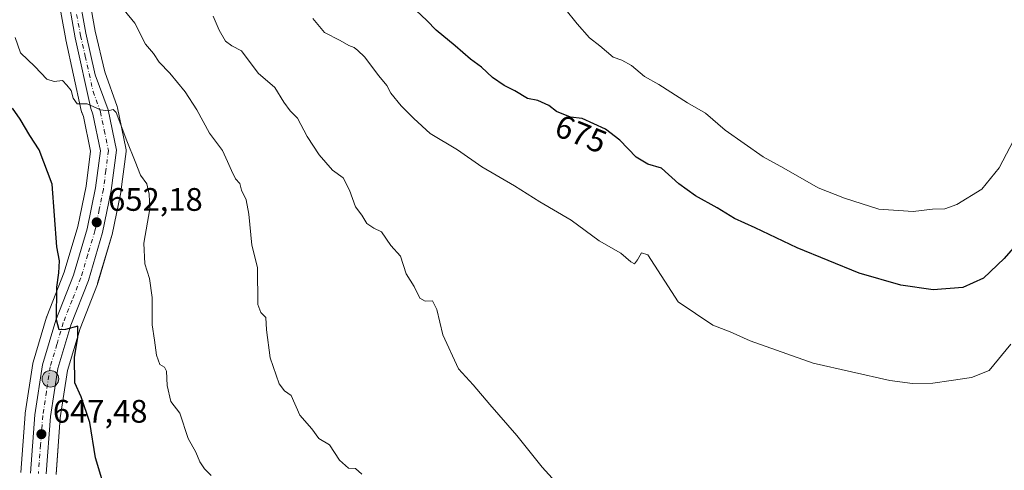
# Model space of a CAD drawing. Units: metres. Extents: x 603618 to 607052, y 4756976 to 4759341.
# Drawn here: x 603881 to 604184, y 4757340 to 4757479 of the extents above; entities that cross this region are included whole.
import ezdxf
from ezdxf.enums import TextEntityAlignment as Align

# ---------------------------------------------------------------- set-up
doc = ezdxf.new("R2010")
doc.units = ezdxf.units.M
doc.header["$MEASUREMENT"] = 0
doc.linetypes.add('DGN Style 4', pattern=[2.638475, 1.318413, -0.659207, 0.001648, -0.659207])
for name, color, linetype, lineweight in [('Arbolado forestal CxS', 92, 'Continuous', 0), ('Carretera de calzada única Cxs', 7, 'Continuous', 13), ('Carretera de calzada única eje', 7, 'DGN Style 4', 0), ('Corriente natural eje', 4, 'DGN Style 4', 0), ('Curva de nivel maestra', 30, 'Continuous', 30), ('Curva de nivel normal', 30, 'Continuous', 0), ('Núcleo urbano CxS', 7, 'Continuous', 0), ('Punto de cota en terreno', 7, 'Continuous', 0), ('Punto kilométrico de carretera', 7, 'Continuous', 0), ('Rótulo de curva de nivel directora', 7, 'Continuous', 0), ('Rótulo de punto de cota en terreno', 7, 'Continuous', 0)]:
    doc.layers.add(name, color=color, linetype=linetype, lineweight=lineweight)
doc.styles.add('Style-Arial', font='txt')

# ---------------------------------------------------------------- blocks, each defined once
blk = doc.blocks.new('*U10')
at = {"layer": 'Arbolado forestal CxS', "color": 92, "linetype": 'Continuous', "lineweight": 0}
for points in [[(603892.0957, 4757487.1593, 657.8151), (603894.6857, 4757472.4691, 656.697), (603894.7101, 4757472.3461, 656.6848), (603899.4801, 4757450.6461, 654.605), (603899.5859, 4757450.2781, 654.5718), (603900.1357, 4757448.7443, 654.4426), (603902.3501, 4757438.1129, 653.6175), (603900.9587, 4757427.3229, 652.1396), (603898.4375, 4757414.9811, 651.2591), (603894.2317, 4757400.8997, 650.0025), (603888.8679, 4757387.2471, 648.454), (603888.8411, 4757387.1761, 648.4471), (603888.7843, 4757387.0047, 648.4328), (603884.6743, 4757373.1747, 647.1998), (603884.5957, 4757372.8411, 647.1757), (603884.5845, 4757372.7731, 647.1723), (603882.2445, 4757357.4531, 646.4373), (603882.2187, 4757357.2263, 646.4197), (603880.8587, 4757339.2363, 645.2306)], [(603891.7083, 4757338.6627, 646.8445), (603893.0329, 4757356.1007, 648.1082), (603895.2349, 4757370.5943, 649.2977), (603899.0991, 4757383.5921, 650.3705), (603904.4621, 4757397.2325, 651.4405), (603904.4891, 4757397.3041, 651.445), (603904.5445, 4757397.4715, 651.4544), (603908.9445, 4757412.2015, 652.4358), (603909.0089, 4757412.4569, 652.45), (603911.6689, 4757425.4169, 653.1581), (603911.6845, 4757425.4991, 653.1645), (603911.7057, 4757425.6385, 653.1751), (603913.2957, 4757438.0385, 654.3209), (603913.3179, 4757438.5359, 654.3817), (603913.2575, 4757439.0301, 654.4241), (603910.6675, 4757451.5001, 655.4446), (603910.5497, 4757451.9147, 655.4708), (603906.7019, 4757462.5037, 656.0885), (603903.8091, 4757475.0059, 657.1806), (603901.4943, 4757487.7869, 657.9371)]]:
    blk.add_polyline3d(points, dxfattribs=at)
blk = doc.blocks.new('5PATER')
at = {"layer": 'Punto de cota en terreno', "linetype": 'Continuous', "lineweight": 0}
h = blk.add_hatch(color=51, dxfattribs=at)
edge = h.paths.add_edge_path()
edge.add_ellipse((0, 0), major_axis=(-0.11, -0.111), ratio=0.999422, start_angle=0, end_angle=360)
blk = doc.blocks.new('5HITCA')
at = {"layer": 'Corriente natural eje', "linetype": 'Continuous', "lineweight": 0}
h = blk.add_hatch(color=1, dxfattribs=at)
edge = h.paths.add_edge_path()
edge.add_arc((0, 0), 0.256, 0, 360)
at = {"layer": 'Corriente natural eje', "color": 7, "linetype": 'Continuous', "lineweight": 0}
blk.add_circle((0, 0), 0.256, dxfattribs=at)

msp = doc.modelspace()

# ---------------------------------------------------------------- linework, layer by layer
at = {"layer": 'Arbolado forestal CxS', "color": 92, "linetype": 'Continuous', "lineweight": 0}
for points in [[(603892.1, 4757487.16, 657.82), (603894.69, 4757472.47, 656.7), (603894.71, 4757472.35, 656.68), (603899.48, 4757450.65, 654.6), (603899.59, 4757450.28, 654.57), (603900.14, 4757448.74, 654.44), (603902.35, 4757438.11, 653.62), (603900.96, 4757427.32, 652.14), (603898.44, 4757414.98, 651.26), (603894.23, 4757400.9, 650), (603888.87, 4757387.25, 648.45), (603888.84, 4757387.18, 648.45), (603888.78, 4757387, 648.43), (603884.67, 4757373.17, 647.2), (603884.6, 4757372.84, 647.18), (603884.58, 4757372.77, 647.17), (603882.24, 4757357.45, 646.44), (603882.22, 4757357.23, 646.42), (603880.86, 4757339.24, 645.23)], [(603901.49, 4757487.79, 657.94), (603903.81, 4757475.01, 657.18), (603906.7, 4757462.5, 656.09), (603910.55, 4757451.91, 655.47), (603910.67, 4757451.5, 655.44), (603913.26, 4757439.03, 654.42), (603913.32, 4757438.54, 654.38), (603913.3, 4757438.04, 654.32), (603911.71, 4757425.64, 653.18), (603911.68, 4757425.5, 653.16), (603911.67, 4757425.42, 653.16), (603909.01, 4757412.46, 652.45), (603908.94, 4757412.2, 652.44), (603904.54, 4757397.47, 651.45), (603904.49, 4757397.3, 651.45), (603904.46, 4757397.23, 651.44), (603899.1, 4757383.59, 650.37), (603895.23, 4757370.59, 649.3), (603893.03, 4757356.1, 648.11), (603891.71, 4757338.66, 646.84)]]:
    msp.add_polyline3d(points, dxfattribs=at)
at = {"layer": 'Carretera de calzada única Cxs', "color": 7, "linetype": 'Continuous', "lineweight": 13}
for points in [[(603883.85, 4757339.01, 653.11), (603885.21, 4757357, 653.64), (603887.55, 4757372.32, 656.51), (603891.66, 4757386.15, 652.29), (603897.07, 4757399.92, 654.33), (603901.35, 4757414.25, 653.43), (603903.92, 4757426.83, 658.91), (603905.39, 4757438.23, 656.72), (603903.03, 4757449.56, 657.29), (603902.41, 4757451.29, 656.87), (603897.64, 4757472.99, 656.94), (603895.05, 4757487.68, 658.05), (603894.5, 4757493.31, 658.58), (603894.44, 4757498.3, 659.28), (603894.87, 4757512.08, 664.46), (603896.8, 4757520.84, 662.2), (603901.42, 4757538.76, 662.1), (603902.03, 4757541.65, 662.58)], [(603883.85, 4757339.01, 653.11), (603885.21, 4757357, 653.64), (603887.55, 4757372.32, 656.51), (603891.66, 4757386.15, 652.29), (603897.07, 4757399.92, 654.33), (603901.35, 4757414.25, 653.43), (603903.92, 4757426.83, 658.91), (603905.39, 4757438.23, 656.72), (603903.03, 4757449.56, 657.29), (603902.41, 4757451.29, 656.87), (603897.64, 4757472.99, 656.94), (603895.05, 4757487.68, 658.05)], [(603898.51, 4757487.43, 660.31), (603900.87, 4757474.4, 662.44), (603903.82, 4757461.65, 658.82), (603907.73, 4757450.89, 661.19), (603910.32, 4757438.42, 659.8), (603908.73, 4757426.02, 656.9), (603906.07, 4757413.06, 655.54), (603901.67, 4757398.33, 653.72), (603896.26, 4757384.57, 652.49), (603892.3, 4757371.25, 650.86), (603890.05, 4757356.44, 651.19), (603888.71, 4757338.8, 649.76)], [(603898.51, 4757487.43, 660.31), (603900.87, 4757474.4, 662.44), (603903.82, 4757461.65, 658.82), (603907.73, 4757450.89, 661.19), (603910.32, 4757438.42, 659.8), (603908.73, 4757426.02, 656.9), (603906.07, 4757413.06, 655.54), (603901.67, 4757398.33, 653.72), (603896.26, 4757384.57, 652.49), (603892.3, 4757371.25, 650.86), (603890.05, 4757356.44, 651.19), (603888.71, 4757338.8, 649.76)]]:
    msp.add_polyline3d(points, dxfattribs=at)
at = {"layer": 'Carretera de calzada única eje', "color": 7, "linetype": 'DGN Style 4', "lineweight": 0}
msp.add_polyline3d([(603898.07, 4757480.21, 658.39), (603899.26, 4757473.68, 659.6), (603900.73, 4757467.32, 658.83), (603903.12, 4757456.47, 657.17), (603905.07, 4757451.09, 659.06), (603905.39, 4757450.22, 658.71), (603906.57, 4757444.56, 656.12), (603907.85, 4757438.32, 655.08), (603907.07, 4757432.13, 654.51), (603906.32, 4757426.43, 655.72), (603905.03, 4757420.14, 654.91), (603903.71, 4757413.65, 653.39), (603901.51, 4757406.29, 652.79), (603899.37, 4757399.11, 653.42), (603896.66, 4757392.24, 652.42), (603893.96, 4757385.35, 651.81), (603891.98, 4757378.69, 651.36), (603889.92, 4757371.77, 653.46), (603888.76, 4757364.11, 651.11), (603887.62, 4757356.72, 649.97), (603886.96, 4757347.73, 649.65), (603886.28, 4757338.91, 650.01)], dxfattribs=at)
at = {"layer": 'Curva de nivel maestra', "color": 30, "linetype": 'Continuous', "lineweight": 30, "flags": 128}
for points, elevation in [([(604191.5, 4757413.85), (604183.83, 4757405.04), (604177.5, 4757399.01), (604171.16, 4757396.14), (604161.99, 4757395.48), (604152, 4757396.86), (604139.17, 4757400.57), (604120.13, 4757408.37), (604107.14, 4757414.56), (604100.76, 4757417.37), (604095.42, 4757420.64), (604088.71, 4757424.33), (604083.63, 4757428.06), (604078.27, 4757432.85), (604074.12, 4757434.1), (604070.51, 4757436.32), (604065.47, 4757441.55), (604061, 4757444.91), (604053.83, 4757448.22), (604050.22, 4757448.56), (604045.91, 4757450.31), (604043.54, 4757452.22), (604040.16, 4757453.69), (604036.99, 4757454.34), (604033.04, 4757456.74), (604029.77, 4757458.34), (604026.19, 4757460.75), (604022.81, 4757463.98), (604019.43, 4757466.47), (604014.75, 4757470.55), (604008.85, 4757475.39), (604005.99, 4757478.31), (604002.64, 4757481.46)], 675), ([(603907.49, 4757331.79), (603903.91, 4757343.77), (603902.11, 4757354.6), (603899.43, 4757362.5), (603897.46, 4757366.86), (603897.36, 4757374.76), (603898.42, 4757380.82), (603898.41, 4757384.27), (603894.67, 4757383.2), (603892.7, 4757383.1), (603891.85, 4757386.25), (603891.98, 4757396.26), (603892.62, 4757400.66), (603892.78, 4757404.33), (603891.99, 4757408.65), (603890.54, 4757427.97), (603886.53, 4757438.5), (603883.68, 4757442.9), (603880.64, 4757448.01), (603878.27, 4757451.33)], 650)]:
    msp.add_lwpolyline(points, dxfattribs=dict(at, elevation=elevation))
at = {"layer": 'Curva de nivel normal', "color": 30, "linetype": 'Continuous', "lineweight": 0, "flags": 128}
for points, elevation in [([(603985.94, 4757338.67), (603984.04, 4757340.44), (603981.82, 4757340.61), (603979.05, 4757343.04), (603975.94, 4757347.77), (603972.66, 4757349.7), (603970.56, 4757352.63), (603966.84, 4757356.91), (603964.19, 4757362.88), (603962.1, 4757364.33), (603960.42, 4757366.56), (603957.67, 4757374.49), (603956.6, 4757383.15), (603956.36, 4757386.9), (603954.87, 4757388.46), (603953.94, 4757390.93), (603953.81, 4757402.3), (603952.04, 4757409.17), (603951.12, 4757418.74), (603950.34, 4757423.11), (603948.91, 4757426.12), (603948.37, 4757428.15), (603946.98, 4757429.58), (603945.82, 4757432.22), (603944.5, 4757434.9), (603942.96, 4757438.36), (603938.98, 4757443.71), (603935.14, 4757450.81), (603931.54, 4757456.37), (603926.8, 4757462.15), (603923.46, 4757465.54), (603921.72, 4757468.16), (603919.29, 4757471.06), (603915.97, 4757477.49), (603912.72, 4757481.48)], 660), ([(604048.47, 4757482.02), (604052.25, 4757477.33), (604056.13, 4757473.01), (604059.25, 4757470.55), (604063.34, 4757467.07), (604066.05, 4757466.12), (604069.04, 4757464.52), (604073.07, 4757461.06), (604077.45, 4757458.64), (604086.3, 4757452.96), (604091.86, 4757449.83), (604097.94, 4757444.63), (604109.61, 4757436.36), (604115.94, 4757432.92), (604126.58, 4757426.84), (604134.7, 4757423.65), (604145.25, 4757420.32), (604155.8, 4757419.56), (604161.76, 4757420.23), (604165.57, 4757420.41), (604169.26, 4757421.71), (604176.94, 4757426.47), (604182.38, 4757433.01), (604187.88, 4757443.58)], 680), ([(603940.09, 4757479.71), (603941.98, 4757475.36), (603943.92, 4757471.98), (603945.93, 4757470.55), (603948.87, 4757469.04), (603953.97, 4757462.1), (603959.11, 4757457.67), (603961.89, 4757453.2), (603963.91, 4757450.52), (603966.11, 4757448.25), (603969.1, 4757442.6), (603972.76, 4757436.98), (603976.95, 4757432.27), (603980.18, 4757429.92), (603982.17, 4757426.15), (603983.97, 4757421.04), (603985.99, 4757418.39), (603987.47, 4757415.87), (603989.69, 4757414.42), (603992.04, 4757413.31), (603994.87, 4757409.06), (603997.86, 4757405.8), (603999.65, 4757400.38), (604002.1, 4757396.5), (604003.85, 4757392.92), (604005.49, 4757391.93), (604007.7, 4757392.06), (604009.1, 4757389.4), (604010.88, 4757381.58), (604015.69, 4757371.1), (604020.28, 4757366.18), (604025.38, 4757360.17), (604033.7, 4757350.62), (604041.54, 4757340.88), (604047.74, 4757334.04)], 665), ([(603970.84, 4757478.98), (603974.42, 4757474.6), (603979.27, 4757472.22), (603981.91, 4757470.61), (603983.59, 4757469.99), (603984.7, 4757469.1), (603986.76, 4757467.16), (603991.2, 4757461.28), (603993.62, 4757458.32), (603994.9, 4757455.93), (603998.02, 4757452.03), (604001.94, 4757448.18), (604006.97, 4757443.59), (604015.4, 4757438.56), (604022.97, 4757433.31), (604032.94, 4757427.46), (604040.75, 4757422.5), (604050.41, 4757416.86), (604059.11, 4757410.51), (604065.7, 4757406.77), (604068.85, 4757404.06), (604069.96, 4757403.46), (604070.86, 4757404.67), (604072.09, 4757406.79), (604074.12, 4757406.22), (604083.4, 4757391.8), (604094.12, 4757384.59), (604099.44, 4757382.54), (604105.61, 4757379.7), (604125.01, 4757372.85), (604148.67, 4757367.51), (604155.63, 4757366.63), (604161.92, 4757366.67), (604167.54, 4757367.57), (604173.84, 4757368.42), (604179.26, 4757370.6), (604185.96, 4757378.73)], 670), ([(603879.07, 4757473.1), (603880.74, 4757468.42), (603885.17, 4757464.18), (603888.86, 4757460.33), (603891.16, 4757459.56), (603893.68, 4757459.92), (603895.08, 4757458.48), (603896.39, 4757456.8), (603897, 4757454.42), (603898.26, 4757452.69), (603901.27, 4757452.64), (603905.4, 4757450.8), (603907.79, 4757450.52), (603909.33, 4757450.95), (603910.27, 4757450), (603913.55, 4757441.28), (603916.11, 4757434.92), (603917.71, 4757430.74), (603919.68, 4757428.05), (603920.38, 4757424.84), (603920.65, 4757420.38), (603918.8, 4757409.84), (603919.08, 4757403.44), (603920.52, 4757398.92), (603921.36, 4757393.09), (603921.3, 4757384.66), (603922.03, 4757379.94), (603922.62, 4757375.31), (603923.69, 4757372.42), (603925.16, 4757371.69), (603925.8, 4757370.38), (603925.91, 4757365.98), (603927.08, 4757361.09), (603929.81, 4757357.5), (603932.45, 4757349.67), (603934.82, 4757345.49), (603936, 4757342.54), (603937.47, 4757340.32), (603939.49, 4757338.26)], 655)]:
    msp.add_lwpolyline(points, dxfattribs=dict(at, elevation=elevation))
at = {"layer": 'Núcleo urbano CxS', "color": 7, "linetype": 'Continuous', "lineweight": 0}
for points in [[(603880.86, 4757339.24, 645.23), (603882.22, 4757357.23, 646.42), (603882.24, 4757357.45, 646.44), (603884.58, 4757372.77, 647.17), (603884.6, 4757372.84, 647.18), (603884.67, 4757373.17, 647.2), (603888.78, 4757387, 648.43), (603888.84, 4757387.18, 648.45), (603888.87, 4757387.25, 648.45), (603894.23, 4757400.9, 650), (603898.44, 4757414.98, 651.26), (603900.96, 4757427.32, 652.14), (603902.35, 4757438.11, 653.62), (603900.14, 4757448.74, 654.44), (603899.59, 4757450.28, 654.57), (603899.48, 4757450.65, 654.6), (603894.71, 4757472.35, 656.68), (603894.69, 4757472.47, 656.7), (603892.1, 4757487.16, 657.82)], [(603892.1, 4757487.16, 657.82), (603894.69, 4757472.47, 656.7), (603894.71, 4757472.35, 656.68), (603899.48, 4757450.65, 654.6), (603899.59, 4757450.28, 654.57), (603900.14, 4757448.74, 654.44), (603902.35, 4757438.11, 653.62), (603900.96, 4757427.32, 652.14), (603898.44, 4757414.98, 651.26), (603894.23, 4757400.9, 650), (603888.87, 4757387.25, 648.45), (603888.84, 4757387.18, 648.45), (603888.78, 4757387, 648.43), (603884.67, 4757373.17, 647.2), (603884.6, 4757372.84, 647.18), (603884.58, 4757372.77, 647.17), (603882.24, 4757357.45, 646.44), (603882.22, 4757357.23, 646.42), (603880.86, 4757339.24, 645.23)], [(603901.49, 4757487.79, 657.94), (603903.81, 4757475.01, 657.18), (603906.7, 4757462.5, 656.09), (603910.55, 4757451.91, 655.47), (603910.67, 4757451.5, 655.44), (603913.26, 4757439.03, 654.42), (603913.32, 4757438.54, 654.38), (603913.3, 4757438.04, 654.32), (603911.71, 4757425.64, 653.18), (603911.68, 4757425.5, 653.16), (603911.67, 4757425.42, 653.16), (603909.01, 4757412.46, 652.45), (603908.94, 4757412.2, 652.44), (603904.54, 4757397.47, 651.45), (603904.49, 4757397.3, 651.45), (603904.46, 4757397.23, 651.44), (603899.1, 4757383.59, 650.37), (603895.23, 4757370.59, 649.3), (603893.03, 4757356.1, 648.11), (603891.71, 4757338.66, 646.84)], [(603901.49, 4757487.79, 657.94), (603903.81, 4757475.01, 657.18), (603906.7, 4757462.5, 656.09), (603910.55, 4757451.91, 655.47), (603910.67, 4757451.5, 655.44), (603913.26, 4757439.03, 654.42), (603913.32, 4757438.54, 654.38), (603913.3, 4757438.04, 654.32), (603911.71, 4757425.64, 653.18), (603911.68, 4757425.5, 653.16), (603911.67, 4757425.42, 653.16), (603909.01, 4757412.46, 652.45), (603908.94, 4757412.2, 652.44), (603904.54, 4757397.47, 651.45), (603904.49, 4757397.3, 651.45), (603904.46, 4757397.23, 651.44), (603899.1, 4757383.59, 650.37), (603895.23, 4757370.59, 649.3), (603893.03, 4757356.1, 648.11), (603891.71, 4757338.66, 646.84)]]:
    msp.add_polyline3d(points, dxfattribs=at)

# ---------------------------------------------------------------- block references
at = {"layer": 'Arbolado forestal CxS', "color": 92, "linetype": 'Continuous', "lineweight": 0}
msp.add_blockref('*U10', (0, 0), dxfattribs=at)
at = {"layer": 'Punto de cota en terreno', "color": 7, "linetype": 'Continuous', "lineweight": 0, "xscale": 10, "yscale": 10, "zscale": 10}
for p in [(603904.24, 4757416.23, 652.18), (603887.21, 4757351.03, 647.48)]:
    msp.add_blockref('5PATER', p, dxfattribs=at)
at = {"layer": 'Punto kilométrico de carretera', "color": 7, "linetype": 'Continuous', "lineweight": 0, "xscale": 10, "yscale": 10, "zscale": 10}
msp.add_blockref('5HITCA', (603889.99, 4757368.05, 651.68), dxfattribs=at)

# ---------------------------------------------------------------- texts
at = {"layer": 'Rótulo de curva de nivel directora', "color": 7, "linetype": 'Continuous', "lineweight": 0, "style": 'Style-Arial'}
msp.add_text('675', height=7, rotation=337.9012, dxfattribs=at).set_placement((604053.47, 4757443.43), align=Align.MIDDLE_CENTER)
at = {"layer": 'Rótulo de punto de cota en terreno', "color": 7, "linetype": 'Continuous', "lineweight": 0, "style": 'Style-Arial'}
for s, p in [('652,18', (603907.77, 4757419.76)), ('647,48', (603890.74, 4757354.56))]:
    msp.add_text(s, height=7, dxfattribs=at).set_placement(p)

doc.saveas('drawing.dxf')
